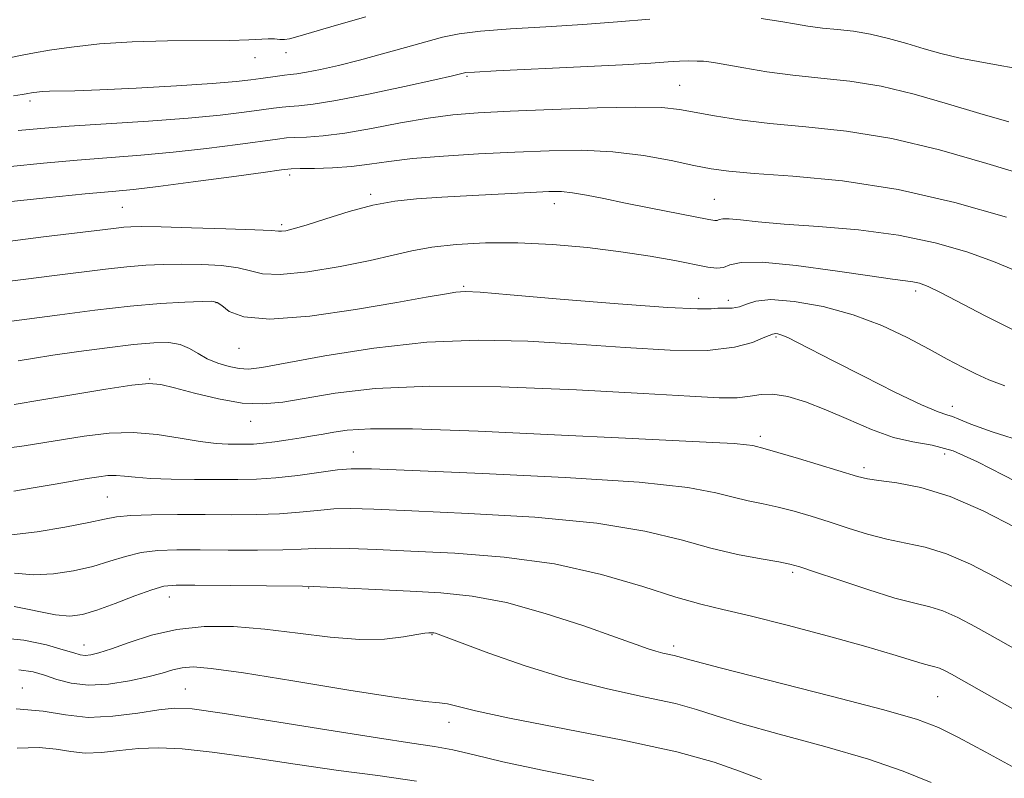
# Model space of a CAD drawing. Extents: x 2067300 to 2070200, y 322300 to 325200.
# Drawn here: x 2069519 to 2069678, y 324368 to 324490 of the extents above; entities that cross this region are included whole.
import ezdxf

# ---------------------------------------------------------------- set-up
doc = ezdxf.new("R2010")
doc.units = 0
doc.header["$MEASUREMENT"] = 0
for name, color, linetype, lineweight in [('DTM SPOT ELEVATION', 2, 'Continuous', 13), ('INDEX CONTOUR', 41, 'Continuous', 13), ('INTERMEDIATE CONTOUR', 44, 'Continuous', 0)]:
    doc.layers.add(name, color=color, linetype=linetype, lineweight=lineweight)

msp = doc.modelspace()

# ---------------------------------------------------------------- linework, layer by layer
at = {"layer": 'DTM SPOT ELEVATION'}
for p in [(2069562.16, 324485.12, 1086.6), (2069557.2, 324484.31, 1086.6), (2069591.36, 324481.3, 1090.2), (2069625.65, 324479.82, 1091.1), (2069520.9, 324477.3, 1088.4), (2069562.78, 324465.37, 1094.4), (2069575.86, 324462.24, 1095.7), (2069631.26, 324461.46, 1095.1), (2069535.81, 324460.13, 1095), (2069605.43, 324460.76, 1096.6), (2069561.51, 324457.34, 1095.7), (2069590.84, 324447.41, 1099.8), (2069628.72, 324445.45, 1099.4), (2069663.74, 324446.66, 1098.4), (2069550.91, 324444.76, 1100.1), (2069633.51, 324445.17, 1099.2), (2069641.19, 324439.23, 1102.2), (2069554.62, 324437.39, 1100.8), (2069540.22, 324432.45, 1103.9), (2069669.62, 324428.06, 1101.4), (2069556.47, 324425.61, 1104.7), (2069638.66, 324423.23, 1105.6), (2069573.06, 324420.67, 1107.2), (2069668.39, 324420.35, 1104.9), (2069655.4, 324418.17, 1105.6), (2069533.38, 324413.45, 1109), (2069643.89, 324401.27, 1110.3), (2069565.85, 324398.74, 1114.1), (2069543.36, 324397.28, 1114.7), (2069585.71, 324391.2, 1116.1), (2069529.61, 324389.56, 1115.3), (2069624.7, 324389.41, 1113.6), (2069519.66, 324382.63, 1119.3), (2069545.94, 324382.46, 1119.1), (2069667.24, 324381.19, 1113), (2069588.44, 324377.07, 1118.6)]:
    msp.add_point(p, dxfattribs=at)
at = {"layer": 'INDEX CONTOUR'}
for points in [[(2069678.742, 324473.972, 1090), (2069674.044, 324475.307, 1090), (2069668.874, 324476.858, 1090), (2069663.47, 324478.406, 1090), (2069658.136, 324479.681, 1090), (2069653.113, 324480.497, 1090), (2069648.399, 324481.011, 1090), (2069643.932, 324481.462, 1090), (2069639.716, 324482.029, 1090), (2069636.025, 324482.639, 1090), (2069631.44, 324483.473, 1090), (2069630.384, 324483.633, 1090), (2069629.529, 324483.708, 1090), (2069628.464, 324483.755, 1090), (2069627.146, 324483.767, 1090), (2069625.624, 324483.725, 1090), (2069623.803, 324483.611, 1090), (2069621.009, 324483.417, 1090), (2069616.425, 324483.146, 1090), (2069609.69, 324482.806, 1090), (2069596.097, 324482.164, 1090), (2069592.589, 324481.983, 1090), (2069591.169, 324481.88, 1090), (2069590.757, 324481.807, 1090), (2069590.325, 324481.692, 1090), (2069589.056, 324481.392, 1090), (2069586.182, 324480.743, 1090), (2069581.307, 324479.668, 1090), (2069575.503, 324478.431, 1090), (2069570.214, 324477.385, 1090), (2069566.545, 324476.79, 1090), (2069564.256, 324476.542, 1090), (2069562.771, 324476.445, 1090), (2069561.548, 324476.333, 1090), (2069560.168, 324476.151, 1090), (2069558.25, 324475.875, 1090), (2069555.446, 324475.492, 1090), (2069551.549, 324475.035, 1090), (2069546.386, 324474.547, 1090), (2069539.994, 324474.072, 1090), (2069527.22, 324473.234, 1090), (2069522.669, 324472.89, 1090), (2069519.022, 324472.553, 1090)], [(2069678.119, 324431.363, 1100), (2069675.497, 324432.348, 1100), (2069673.393, 324433.289, 1100), (2069671.249, 324434.368, 1100), (2069668.807, 324435.67, 1100), (2069665.886, 324437.256, 1100), (2069662.351, 324439.131, 1100), (2069658.246, 324441.079, 1100), (2069653.662, 324442.831, 1100), (2069648.779, 324444.155, 1100), (2069644.139, 324444.977, 1100), (2069640.376, 324445.265, 1100), (2069637.922, 324445.04, 1100), (2069636.414, 324444.55, 1100), (2069635.29, 324444.097, 1100), (2069634.106, 324443.906, 1100), (2069632.892, 324443.892, 1100), (2069631.801, 324443.892, 1100), (2069630.724, 324443.803, 1100), (2069628.515, 324443.766, 1100), (2069623.768, 324443.982, 1100), (2069615.748, 324444.574, 1100), (2069606.399, 324445.353, 1100), (2069598.333, 324446.049, 1100), (2069593.482, 324446.448, 1100), (2069591.057, 324446.562, 1100), (2069589.587, 324446.455, 1100), (2069587.746, 324446.169, 1100), (2069584.778, 324445.646, 1100), (2069580.074, 324444.805, 1100), (2069573.398, 324443.657, 1100), (2069566.022, 324442.591, 1100), (2069559.592, 324442.088, 1100), (2069555.362, 324442.465, 1100), (2069553.01, 324443.372, 1100), (2069551.82, 324444.294, 1100), (2069551.097, 324444.825, 1100), (2069550.234, 324445.004, 1100), (2069548.649, 324444.978, 1100), (2069545.876, 324444.862, 1100), (2069541.951, 324444.624, 1100), (2069537.031, 324444.2, 1100), (2069531.384, 324443.56, 1100), (2069525.714, 324442.831, 1100), (2069515.011, 324441.411, 1100)], [(2069681.469, 324387.884, 1110), (2069677.02, 324390.413, 1110), (2069673.382, 324392.456, 1110), (2069670.487, 324393.984, 1110), (2069668.112, 324395.033, 1110), (2069665.978, 324395.696, 1110), (2069663.577, 324396.274, 1110), (2069660.342, 324397.128, 1110), (2069655.983, 324398.482, 1110), (2069651.312, 324400.04, 1110), (2069647.416, 324401.375, 1110), (2069645.024, 324402.178, 1110), (2069643.448, 324402.608, 1110), (2069641.639, 324402.944, 1110), (2069638.785, 324403.425, 1110), (2069635.007, 324404.146, 1110), (2069630.659, 324405.166, 1110), (2069625.896, 324406.492, 1110), (2069620.066, 324407.924, 1110), (2069612.318, 324409.21, 1110), (2069602.298, 324410.153, 1110), (2069591.636, 324410.786, 1110), (2069582.461, 324411.195, 1110), (2069576.335, 324411.452, 1110), (2069572.564, 324411.556, 1110), (2069569.889, 324411.49, 1110), (2069567.246, 324411.26, 1110), (2069564.351, 324410.958, 1110), (2069561.115, 324410.701, 1110), (2069557.476, 324410.576, 1110), (2069553.471, 324410.553, 1110), (2069549.163, 324410.576, 1110), (2069544.693, 324410.589, 1110), (2069540.509, 324410.558, 1110), (2069537.138, 324410.451, 1110), (2069534.853, 324410.233, 1110), (2069532.926, 324409.864, 1110), (2069530.376, 324409.299, 1110), (2069526.545, 324408.545, 1110), (2069522.07, 324407.803, 1110), (2069517.911, 324407.327, 1110)], [(2069611.828, 324367.685, 1120), (2069603.497, 324369.334, 1120), (2069597.141, 324370.716, 1120), (2069592.538, 324371.813, 1120), (2069589.099, 324372.62, 1120), (2069586.128, 324373.18, 1120), (2069582.484, 324373.735, 1120), (2069576.914, 324374.569, 1120), (2069568.751, 324375.859, 1120), (2069559.663, 324377.317, 1120), (2069551.902, 324378.544, 1120), (2069547.074, 324379.223, 1120), (2069544.211, 324379.378, 1120), (2069541.703, 324379.112, 1120), (2069538.308, 324378.568, 1120), (2069534.284, 324378.045, 1120), (2069530.259, 324377.876, 1120), (2069526.648, 324378.264, 1120), (2069523.011, 324378.883, 1120), (2069518.695, 324379.275, 1120)]]:
    msp.add_polyline3d(points, dxfattribs=at)
at = {"layer": 'INTERMEDIATE CONTOUR'}
for points in [[(2069575.045, 324490.909, 1086), (2069570.331, 324489.542, 1086), (2069564.072, 324487.691, 1086), (2069562.76, 324487.334, 1086), (2069561.959, 324487.221, 1086), (2069561.18, 324487.245, 1086), (2069560.305, 324487.313, 1086), (2069559.309, 324487.34, 1086), (2069556.197, 324487.15, 1086), (2069553.134, 324487.063, 1086), (2069543.088, 324487.029, 1086), (2069537.37, 324486.876, 1086), (2069532.088, 324486.511, 1086), (2069527.569, 324486.017, 1086), (2069524.054, 324485.512, 1086), (2069521.615, 324485.083, 1086), (2069519.627, 324484.682, 1086), (2069517.296, 324484.226, 1086)], [(2069620.828, 324490.517, 1088), (2069615.644, 324490.095, 1088), (2069610.023, 324489.657, 1088), (2069604.077, 324489.276, 1088), (2069598.365, 324488.929, 1088), (2069593.56, 324488.57, 1088), (2069590.09, 324488.147, 1088), (2069587.408, 324487.603, 1088), (2069584.725, 324486.876, 1088), (2069581.447, 324485.941, 1088), (2069577.759, 324484.9, 1088), (2069574.04, 324483.896, 1088), (2069570.633, 324483.046, 1088), (2069567.728, 324482.388, 1088), (2069565.476, 324481.935, 1088), (2069563.948, 324481.687, 1088), (2069562.879, 324481.564, 1088), (2069561.926, 324481.469, 1088), (2069560.809, 324481.322, 1088), (2069558.119, 324480.916, 1088), (2069556.531, 324480.697, 1088), (2069554.161, 324480.45, 1088), (2069550.285, 324480.148, 1088), (2069544.538, 324479.776, 1088), (2069538.014, 324479.403, 1088), (2069532.169, 324479.112, 1088), (2069528.118, 324478.964, 1088), (2069524.023, 324478.889, 1088), (2069522.877, 324478.833, 1088), (2069522.026, 324478.753, 1088), (2069521.426, 324478.669, 1088), (2069520.299, 324478.454, 1088), (2069519.648, 324478.348, 1088), (2069518.232, 324478.157, 1088)], [(2069681.194, 324482.336, 1088), (2069675.25, 324483.389, 1088), (2069670.908, 324484.241, 1088), (2069667.771, 324484.975, 1088), (2069665.092, 324485.721, 1088), (2069662.272, 324486.568, 1088), (2069659.324, 324487.412, 1088), (2069656.415, 324488.108, 1088), (2069653.676, 324488.553, 1088), (2069651.104, 324488.833, 1088), (2069648.667, 324489.079, 1088), (2069646.348, 324489.392, 1088), (2069644.197, 324489.747, 1088), (2069642.28, 324490.088, 1088), (2069640.591, 324490.372, 1088), (2069638.82, 324490.598, 1088)], [(2069681.966, 324465.155, 1092), (2069675.171, 324467.226, 1092), (2069667.578, 324469.409, 1092), (2069659.857, 324471.254, 1092), (2069652.587, 324472.435, 1092), (2069645.988, 324473.133, 1092), (2069640.189, 324473.658, 1092), (2069635.292, 324474.253, 1092), (2069631.286, 324474.892, 1092), (2069625.611, 324475.953, 1092), (2069622.801, 324476.248, 1092), (2069618.599, 324476.336, 1092), (2069612.336, 324476.205, 1092), (2069605.075, 324475.938, 1092), (2069598.316, 324475.643, 1092), (2069593.153, 324475.386, 1092), (2069589.064, 324475.069, 1092), (2069585.126, 324474.552, 1092), (2069580.662, 324473.759, 1092), (2069575.989, 324472.866, 1092), (2069571.673, 324472.113, 1092), (2069568.171, 324471.679, 1092), (2069565.512, 324471.492, 1092), (2069563.618, 324471.421, 1092), (2069562.286, 324471.343, 1092), (2069560.815, 324471.172, 1092), (2069554.417, 324470.289, 1092), (2069549.379, 324469.642, 1092), (2069543.982, 324469.033, 1092), (2069538.782, 324468.562, 1092), (2069528.513, 324467.77, 1092), (2069523.089, 324467.285, 1092), (2069517.763, 324466.757, 1092)], [(2069678.353, 324458.55, 1094), (2069670.046, 324460.937, 1094), (2069660.88, 324463.053, 1094), (2069651.9, 324464.43, 1094), (2069643.911, 324465.196, 1094), (2069637.661, 324465.626, 1094), (2069633.568, 324465.969, 1094), (2069630.741, 324466.363, 1094), (2069627.965, 324466.92, 1094), (2069624.285, 324467.694, 1094), (2069619.806, 324468.504, 1094), (2069614.898, 324469.116, 1094), (2069609.846, 324469.352, 1094), (2069604.615, 324469.287, 1094), (2069599.083, 324469.053, 1094), (2069593.245, 324468.761, 1094), (2069587.56, 324468.422, 1094), (2069582.603, 324468.024, 1094), (2069578.759, 324467.57, 1094), (2069575.665, 324467.123, 1094), (2069572.767, 324466.762, 1094), (2069569.689, 324466.544, 1094), (2069566.754, 324466.44, 1094), (2069564.465, 324466.398, 1094), (2069563.025, 324466.353, 1094), (2069561.463, 324466.193, 1094), (2069558.513, 324465.793, 1094), (2069553.388, 324465.087, 1094), (2069547.209, 324464.25, 1094), (2069541.578, 324463.518, 1094), (2069537.571, 324463.05, 1094), (2069534.162, 324462.717, 1094), (2069529.807, 324462.306, 1094), (2069523.509, 324461.679, 1094), (2069507.069, 324459.977, 1094)], [(2069679.738, 324449.952, 1096), (2069676.258, 324451.432, 1096), (2069671.987, 324452.97, 1096), (2069666.856, 324454.443, 1096), (2069660.953, 324455.663, 1096), (2069654.475, 324456.497, 1096), (2069648.072, 324457.04, 1096), (2069642.495, 324457.444, 1096), (2069638.332, 324457.824, 1096), (2069635.477, 324458.139, 1096), (2069633.658, 324458.313, 1096), (2069632.6, 324458.298, 1096), (2069632.037, 324458.172, 1096), (2069631.71, 324458.048, 1096), (2069631.313, 324458.024, 1096), (2069630.38, 324458.174, 1096), (2069621.003, 324460.024, 1096), (2069616.902, 324460.851, 1096), (2069613.419, 324461.572, 1096), (2069610.614, 324462.136, 1096), (2069608.403, 324462.514, 1096), (2069606.596, 324462.686, 1096), (2069604.58, 324462.686, 1096), (2069601.633, 324462.556, 1096), (2069592.232, 324462.072, 1096), (2069587.322, 324461.805, 1096), (2069583.245, 324461.542, 1096), (2069579.712, 324461.159, 1096), (2069576.2, 324460.497, 1096), (2069572.365, 324459.471, 1096), (2069568.592, 324458.305, 1096), (2069565.448, 324457.296, 1096), (2069563.35, 324456.671, 1096), (2069562.132, 324456.378, 1096), (2069561.477, 324456.295, 1096), (2069560.975, 324456.311, 1096), (2069559.835, 324456.397, 1096), (2069557.171, 324456.535, 1096), (2069552.498, 324456.705, 1096), (2069546.941, 324456.871, 1096), (2069542.029, 324456.995, 1096), (2069538.905, 324457.045, 1096), (2069537.173, 324457.025, 1096), (2069536.054, 324456.944, 1096), (2069534.778, 324456.799, 1096), (2069532.617, 324456.538, 1096), (2069523.055, 324455.415, 1096), (2069515.962, 324454.502, 1096)], [(2069679.303, 324440.472, 1098), (2069674.92, 324442.637, 1098), (2069667.818, 324446.355, 1098), (2069665.705, 324447.386, 1098), (2069664.333, 324447.916, 1098), (2069663.275, 324448.161, 1098), (2069662.053, 324448.322, 1098), (2069659.982, 324448.574, 1098), (2069656.329, 324449.078, 1098), (2069650.747, 324449.908, 1098), (2069644.437, 324450.78, 1098), (2069638.986, 324451.319, 1098), (2069635.577, 324451.27, 1098), (2069633.767, 324450.869, 1098), (2069632.711, 324450.466, 1098), (2069631.652, 324450.346, 1098), (2069630.191, 324450.525, 1098), (2069624.902, 324451.558, 1098), (2069620.901, 324452.27, 1098), (2069616.149, 324453, 1098), (2069610.811, 324453.661, 1098), (2069605.182, 324454.172, 1098), (2069599.588, 324454.451, 1098), (2069594.332, 324454.44, 1098), (2069589.63, 324454.179, 1098), (2069585.677, 324453.729, 1098), (2069582.5, 324453.139, 1098), (2069579.461, 324452.416, 1098), (2069575.753, 324451.557, 1098), (2069570.894, 324450.6, 1098), (2069565.687, 324449.766, 1098), (2069561.257, 324449.318, 1098), (2069558.383, 324449.426, 1098), (2069556.449, 324449.89, 1098), (2069554.495, 324450.415, 1098), (2069551.797, 324450.765, 1098), (2069548.588, 324450.937, 1098), (2069545.339, 324450.987, 1098), (2069542.391, 324450.954, 1098), (2069539.561, 324450.825, 1098), (2069536.543, 324450.571, 1098), (2069533.081, 324450.18, 1098), (2069524.846, 324449.136, 1098), (2069520.208, 324448.569, 1098), (2069515.486, 324447.956, 1098)], [(2069681.468, 324422.236, 1102), (2069676.064, 324423.959, 1102), (2069672.596, 324425.179, 1102), (2069670.691, 324425.956, 1102), (2069669.649, 324426.398, 1102), (2069668.765, 324426.668, 1102), (2069667.342, 324427.153, 1102), (2069664.677, 324428.293, 1102), (2069660.378, 324430.358, 1102), (2069655.28, 324432.909, 1102), (2069650.526, 324435.336, 1102), (2069644.653, 324438.373, 1102), (2069643.119, 324439.13, 1102), (2069642.116, 324439.551, 1102), (2069641.487, 324439.737, 1102), (2069641.116, 324439.779, 1102), (2069640.893, 324439.758, 1102), (2069640.654, 324439.672, 1102), (2069640.501, 324439.634, 1102), (2069640.077, 324439.483, 1102), (2069639.127, 324439.076, 1102), (2069637.38, 324438.351, 1102), (2069634.501, 324437.57, 1102), (2069630.139, 324437.073, 1102), (2069624.107, 324437.108, 1102), (2069616.871, 324437.527, 1102), (2069609.059, 324438.091, 1102), (2069601.168, 324438.562, 1102), (2069593.165, 324438.73, 1102), (2069584.879, 324438.389, 1102), (2069576.347, 324437.437, 1102), (2069568.426, 324436.183, 1102), (2069558.309, 324434.338, 1102), (2069556.143, 324434.066, 1102), (2069554.646, 324434.132, 1102), (2069552.997, 324434.454, 1102), (2069551.205, 324434.99, 1102), (2069549.49, 324435.714, 1102), (2069548, 324436.569, 1102), (2069546.603, 324437.405, 1102), (2069545.097, 324438.043, 1102), (2069543.268, 324438.344, 1102), (2069540.855, 324438.32, 1102), (2069537.586, 324438.019, 1102), (2069533.36, 324437.504, 1102), (2069528.764, 324436.884, 1102), (2069524.56, 324436.278, 1102), (2069521.331, 324435.785, 1102), (2069518.974, 324435.402, 1102)], [(2069681.939, 324414.853, 1104), (2069677.889, 324416.93, 1104), (2069673.683, 324419.113, 1104), (2069669.742, 324420.857, 1104), (2069666.357, 324421.804, 1104), (2069663.277, 324422.337, 1104), (2069660.115, 324423.027, 1104), (2069656.594, 324424.287, 1104), (2069652.882, 324425.902, 1104), (2069649.253, 324427.503, 1104), (2069645.95, 324428.775, 1104), (2069643.077, 324429.624, 1104), (2069640.702, 324430.014, 1104), (2069638.809, 324429.957, 1104), (2069637.039, 324429.67, 1104), (2069634.949, 324429.419, 1104), (2069632.003, 324429.42, 1104), (2069627.284, 324429.674, 1104), (2069619.786, 324430.133, 1104), (2069609.05, 324430.713, 1104), (2069596.818, 324431.192, 1104), (2069585.384, 324431.311, 1104), (2069576.543, 324430.904, 1104), (2069570.103, 324430.157, 1104), (2069561.689, 324428.72, 1104), (2069558.457, 324428.427, 1104), (2069555.107, 324428.587, 1104), (2069551.276, 324429.249, 1104), (2069547.421, 324430.169, 1104), (2069544.205, 324431.03, 1104), (2069542.007, 324431.566, 1104), (2069540.069, 324431.713, 1104), (2069537.348, 324431.46, 1104), (2069533.127, 324430.829, 1104), (2069527.987, 324429.978, 1104), (2069522.833, 324429.098, 1104), (2069518.346, 324428.357, 1104)], [(2069679.795, 324408.488, 1106), (2069674.594, 324411.169, 1106), (2069669.276, 324413.491, 1106), (2069664.543, 324414.952, 1106), (2069660.665, 324415.706, 1106), (2069657.802, 324416.075, 1106), (2069655.938, 324416.355, 1106), (2069654.349, 324416.742, 1106), (2069644.826, 324419.623, 1106), (2069641.467, 324420.619, 1106), (2069639.423, 324421.202, 1106), (2069637.433, 324421.711, 1106), (2069636.436, 324421.86, 1106), (2069634.466, 324422.028, 1106), (2069631.006, 324422.22, 1106), (2069616.939, 324422.896, 1106), (2069605.491, 324423.464, 1106), (2069593.159, 324424.034, 1106), (2069582.606, 324424.403, 1106), (2069575.815, 324424.43, 1106), (2069572.053, 324424.205, 1106), (2069569.908, 324423.878, 1106), (2069568.173, 324423.57, 1106), (2069566.471, 324423.28, 1106), (2069564.626, 324422.977, 1106), (2069562.541, 324422.647, 1106), (2069560.407, 324422.332, 1106), (2069558.489, 324422.09, 1106), (2069556.966, 324421.963, 1106), (2069555.68, 324421.922, 1106), (2069554.387, 324421.923, 1106), (2069552.853, 324421.946, 1106), (2069550.898, 324422.064, 1106), (2069548.354, 324422.381, 1106), (2069545.13, 324422.936, 1106), (2069541.436, 324423.517, 1106), (2069537.559, 324423.855, 1106), (2069533.69, 324423.747, 1106), (2069529.642, 324423.257, 1106), (2069519.968, 324421.675, 1106), (2069514.293, 324420.92, 1106)], [(2069680.543, 324398.265, 1108), (2069676.588, 324400.472, 1108), (2069672.54, 324402.576, 1108), (2069668.694, 324404.262, 1108), (2069665.261, 324405.324, 1108), (2069662.121, 324405.99, 1108), (2069659.072, 324406.601, 1108), (2069655.962, 324407.418, 1108), (2069652.83, 324408.391, 1108), (2069649.777, 324409.392, 1108), (2069646.876, 324410.313, 1108), (2069644.137, 324411.116, 1108), (2069641.553, 324411.781, 1108), (2069639.104, 324412.314, 1108), (2069636.714, 324412.806, 1108), (2069634.296, 324413.377, 1108), (2069631.507, 324414.108, 1108), (2069626.994, 324414.943, 1108), (2069619.15, 324415.79, 1108), (2069607.22, 324416.565, 1108), (2069593.864, 324417.214, 1108), (2069582.595, 324417.687, 1108), (2069575.963, 324417.945, 1108), (2069572.675, 324417.978, 1108), (2069570.476, 324417.785, 1108), (2069564.091, 324416.915, 1108), (2069560.57, 324416.516, 1108), (2069557.427, 324416.305, 1108), (2069554.429, 324416.242, 1108), (2069547.452, 324416.269, 1108), (2069543.641, 324416.315, 1108), (2069540.311, 324416.425, 1108), (2069537.871, 324416.611, 1108), (2069536.137, 324416.806, 1108), (2069534.773, 324416.918, 1108), (2069533.465, 324416.879, 1108), (2069531.991, 324416.695, 1108), (2069530.145, 324416.392, 1108), (2069524.941, 324415.51, 1108), (2069521.735, 324414.949, 1108), (2069518.315, 324414.341, 1108)], [(2069680.16, 324378.814, 1112), (2069676.782, 324380.707, 1112), (2069669.509, 324384.819, 1112), (2069668.35, 324385.439, 1112), (2069667.531, 324385.804, 1112), (2069666.813, 324386.028, 1112), (2069665.965, 324386.237, 1112), (2069664.755, 324386.567, 1112), (2069660.042, 324388.03, 1112), (2069655.669, 324389.309, 1112), (2069649.641, 324390.973, 1112), (2069642.984, 324392.735, 1112), (2069637.018, 324394.24, 1112), (2069632.636, 324395.266, 1112), (2069629.054, 324396.124, 1112), (2069625.06, 324397.261, 1112), (2069619.703, 324398.967, 1112), (2069613.064, 324400.917, 1112), (2069605.486, 324402.63, 1112), (2069597.375, 324403.741, 1112), (2069589.408, 324404.359, 1112), (2069582.328, 324404.704, 1112), (2069576.706, 324404.959, 1112), (2069572.454, 324405.134, 1112), (2069569.302, 324405.196, 1112), (2069566.91, 324405.131, 1112), (2069564.611, 324405.001, 1112), (2069561.66, 324404.886, 1112), (2069557.569, 324404.846, 1112), (2069552.864, 324404.864, 1112), (2069548.331, 324404.9, 1112), (2069544.576, 324404.906, 1112), (2069541.502, 324404.792, 1112), (2069538.836, 324404.46, 1112), (2069536.323, 324403.848, 1112), (2069533.774, 324403.057, 1112), (2069531.018, 324402.229, 1112), (2069527.945, 324401.501, 1112), (2069524.692, 324401.008, 1112), (2069521.458, 324400.875, 1112), (2069518.386, 324401.16, 1112)], [(2069680.34, 324369.367, 1114), (2069675.011, 324372.273, 1114), (2069670.614, 324374.636, 1114), (2069667.422, 324376.235, 1114), (2069664.027, 324377.511, 1114), (2069658.602, 324379.07, 1114), (2069650.068, 324381.311, 1114), (2069632.175, 324385.891, 1114), (2069627.497, 324387.111, 1114), (2069624.748, 324387.856, 1114), (2069622.921, 324388.255, 1114), (2069621.811, 324388.534, 1114), (2069620.574, 324388.922, 1114), (2069618.645, 324389.604, 1114), (2069615.324, 324390.802, 1114), (2069610.198, 324392.615, 1114), (2069603.995, 324394.647, 1114), (2069597.731, 324396.379, 1114), (2069592.179, 324397.427, 1114), (2069587.145, 324397.943, 1114), (2069582.193, 324398.213, 1114), (2069566.573, 324399.003, 1114), (2069564.87, 324399.044, 1114), (2069547.499, 324399.224, 1114), (2069544.459, 324399.223, 1114), (2069542.494, 324399.026, 1114), (2069540.534, 324398.469, 1114), (2069537.792, 324397.463, 1114), (2069534.621, 324396.25, 1114), (2069531.659, 324395.159, 1114), (2069529.345, 324394.46, 1114), (2069527.315, 324394.213, 1114), (2069525.004, 324394.424, 1114), (2069518.327, 324395.774, 1114)], [(2069666.217, 324367.343, 1116), (2069661.714, 324369.194, 1116), (2069656.088, 324371.109, 1116), (2069649.061, 324373.153, 1116), (2069641.727, 324375.152, 1116), (2069635.523, 324376.873, 1116), (2069631.4, 324378.158, 1116), (2069628.377, 324379.156, 1116), (2069624.987, 324380.088, 1116), (2069620.111, 324381.158, 1116), (2069614.028, 324382.482, 1116), (2069607.365, 324384.154, 1116), (2069600.758, 324386.187, 1116), (2069594.884, 324388.247, 1116), (2069586.703, 324391.317, 1116), (2069586.282, 324391.447, 1116), (2069586.018, 324391.497, 1116), (2069585.776, 324391.521, 1116), (2069585.534, 324391.534, 1116), (2069585.222, 324391.535, 1116), (2069584.581, 324391.461, 1116), (2069583.304, 324391.238, 1116), (2069581.141, 324390.845, 1116), (2069578.06, 324390.485, 1116), (2069574.092, 324390.415, 1116), (2069569.321, 324390.806, 1116), (2069564.083, 324391.467, 1116), (2069558.775, 324392.118, 1116), (2069553.725, 324392.51, 1116), (2069548.992, 324392.523, 1116), (2069544.565, 324392.069, 1116), (2069540.471, 324391.13, 1116), (2069536.887, 324389.972, 1116), (2069534.027, 324388.929, 1116), (2069532.027, 324388.265, 1116), (2069530.703, 324387.949, 1116), (2069529.791, 324387.877, 1116), (2069529.008, 324387.972, 1116), (2069527.964, 324388.258, 1116), (2069526.254, 324388.787, 1116), (2069523.559, 324389.549, 1116), (2069519.933, 324390.301, 1116), (2069515.525, 324390.737, 1116)], [(2069638.87, 324367.855, 1118), (2069635.303, 324369.207, 1118), (2069631.231, 324370.664, 1118), (2069625.226, 324372.321, 1118), (2069616.483, 324374.207, 1118), (2069598.203, 324377.758, 1118), (2069592.742, 324378.938, 1118), (2069588.226, 324380.059, 1118), (2069586.929, 324380.215, 1118), (2069584.614, 324380.437, 1118), (2069579.97, 324381.057, 1118), (2069572.294, 324382.275, 1118), (2069563.306, 324383.761, 1118), (2069555.334, 324385.049, 1118), (2069550.137, 324385.778, 1118), (2069547.202, 324386, 1118), (2069545.452, 324385.869, 1118), (2069543.933, 324385.524, 1118), (2069542.2, 324385.024, 1118), (2069539.931, 324384.413, 1118), (2069536.942, 324383.762, 1118), (2069533.576, 324383.246, 1118), (2069530.313, 324383.069, 1118), (2069527.53, 324383.364, 1118), (2069525.211, 324383.97, 1118), (2069523.237, 324384.662, 1118), (2069521.399, 324385.228, 1118), (2069519.11, 324385.546, 1118)], [(2069583.204, 324367.562, 1122), (2069576.996, 324368.472, 1122), (2069570.646, 324369.32, 1122), (2069563.65, 324370.341, 1122), (2069556.586, 324371.404, 1122), (2069550.304, 324372.282, 1122), (2069545.422, 324372.8, 1122), (2069541.638, 324372.969, 1122), (2069538.421, 324372.85, 1122), (2069535.348, 324372.529, 1122), (2069532.433, 324372.203, 1122), (2069529.799, 324372.095, 1122), (2069527.478, 324372.345, 1122), (2069525.139, 324372.743, 1122), (2069522.364, 324372.994, 1122), (2069518.85, 324372.892, 1122)]]:
    msp.add_polyline3d(points, dxfattribs=at)

doc.saveas('drawing.dxf')
